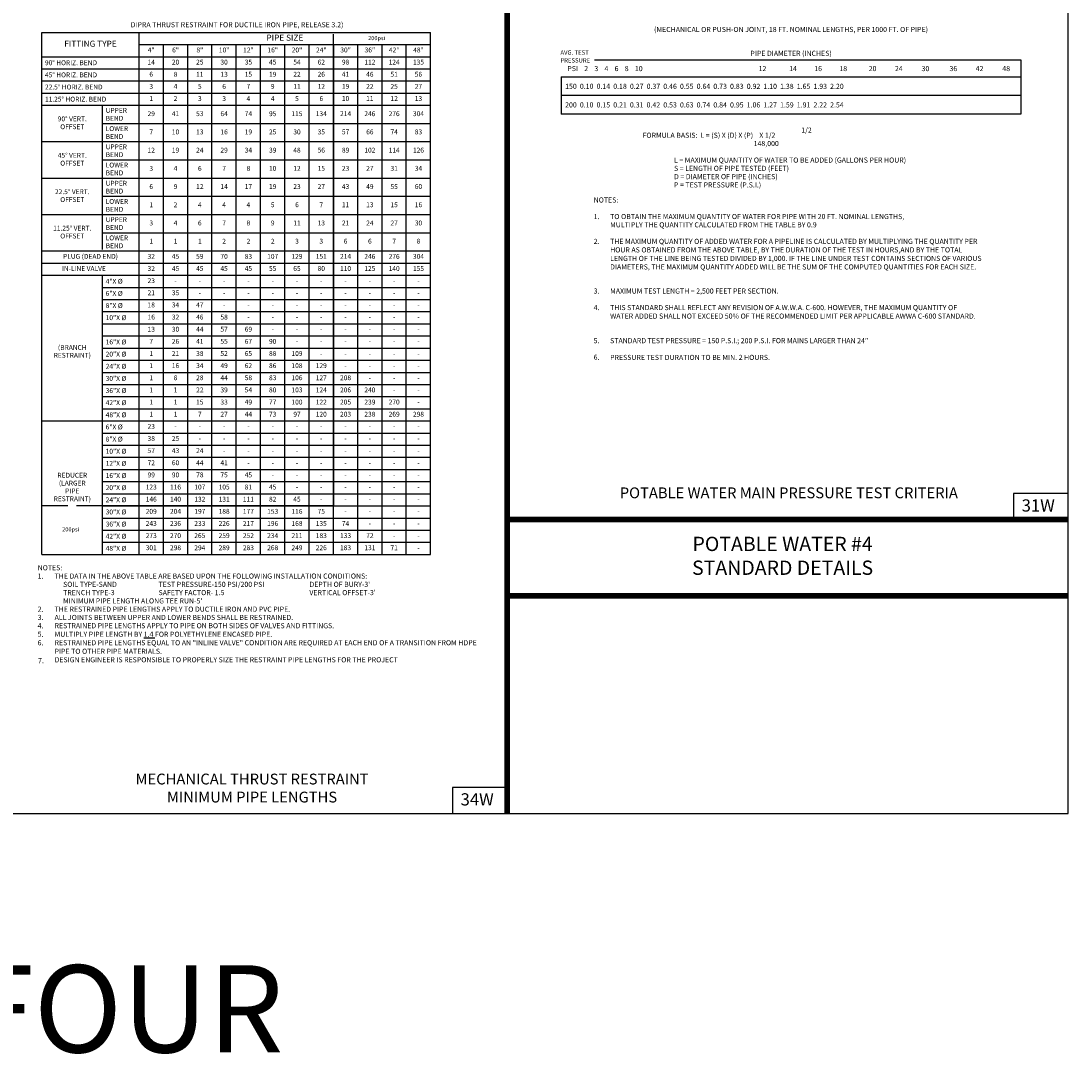
# Model space of a CAD drawing. Extents: x -28 to 167, y 44 to 104.
# Drawn here: x 155 to 167, y 55 to 67 of the extents above; entities that cross this region are included whole.
import ezdxf
from ezdxf.enums import TextEntityAlignment as Align

# ---------------------------------------------------------------- set-up
doc = ezdxf.new("R2010")
doc.units = 0
doc.header["$LTSCALE"] = 0.5
doc.header["$MEASUREMENT"] = 0
doc.linetypes.add('ACAD_ISO02W100', pattern=[15, 12, -3])
doc.layers.get('0').update_dxf_attribs({"linetype": 'CONTINUOUS'})
for name, color, linetype in [('-DETAIL #', 4, 'CONTINUOUS'), ('BORDER', 7, 'CONTINUOUS'), ('D24W', 2, 'CONTINUOUS'), ('D29W48S23R', 2, 'CONTINUOUS'), ('DT', 5, 'CONTINUOUS'), ('Txt', 2, 'CONTINUOUS'), ('WUD-TITLE-TXT-BORDER-ATTRIBUTE', 5, 'CONTINUOUS')]:
    doc.layers.add(name, color=color, linetype=linetype)
doc.layers.add('WUD-TITLE-VIEWS', color=254, linetype='CONTINUOUS', plot=False)
doc.styles.add('ROMANS', font='romans')
doc.styles.add('TEXT.14', font='arial.ttf', dxfattribs={"height": 0.14})
doc.styles.add('TITLE', font='swisse.ttf')

msp = doc.modelspace()

# ---------------------------------------------------------------- linework, layer by layer
at = {"layer": '-DETAIL #'}
for points in [[(166.25816, 60.9236), (166.88478, 60.9236), (166.88478, 61.22013), (166.25816, 61.22013)], [(159.82949, 57.5545), (160.45612, 57.5545), (160.45612, 57.85103), (159.82949, 57.85103)]]:
    msp.add_lwpolyline(points, close=True, dxfattribs=at)
at = {"linetype": 'ACAD_ISO02W100', "ltscale": 0.02}
msp.add_lwpolyline([(158.46505, 66.36819), (158.46505, 66.50543)], dxfattribs=at)
at = {"const_width": 0.01856}
msp.add_lwpolyline([(158.46505, 66.36819), (158.46505, 61.0796), (155.82076, 61.0796)], dxfattribs=at)
at = {"linetype": 'ACAD_ISO02W100', "ltscale": 0.05}
msp.add_lwpolyline([(155.82076, 61.0796), (155.12606, 61.0796)], dxfattribs=at)
at = {"layer": 'BORDER', "const_width": 0.0625}
for points in [[(160.45612, 57.5545), (160.45612, 67.8211)], [(160.48121, 60.9236), (166.88478, 60.9236)], [(160.48121, 60.0486), (166.88478, 60.0486)]]:
    msp.add_lwpolyline(points, dxfattribs=at)
at = {"layer": 'D24W'}
for p, q in [((161.45771, 66.19158), (166.34198, 66.19158)), ((161.07496, 65.99693), (166.34198, 65.99693)), ((166.34198, 65.78383), (161.07496, 65.78383)), ((166.34198, 65.57073), (161.07496, 65.57073))]:
    msp.add_line(p, q, dxfattribs=at)
at = {"layer": 'D29W48S23R'}
for p, q in [((155.12489, 66.50736), (159.57844, 66.50736)), ((155.12489, 60.52291), (155.12489, 66.50736)), ((156.23828, 60.52291), (156.23828, 66.50736)), ((159.57844, 60.52291), (159.57844, 66.50736)), ((156.23828, 66.36819), (159.57844, 66.36819)), ((156.51663, 60.52291), (156.51663, 66.36819)), ((156.79497, 60.52291), (156.79497, 66.36819)), ((157.07332, 60.52291), (157.07332, 66.36819)), ((157.35167, 60.52291), (157.35167, 66.36819)), ((157.63001, 60.52291), (157.63001, 66.36819)), ((157.90836, 60.52291), (157.90836, 66.36819)), ((158.18671, 60.52291), (158.18671, 66.36819)), ((158.7434, 60.52291), (158.7434, 66.36819)), ((159.02175, 60.52291), (159.02175, 66.36819)), ((159.3001, 60.52291), (159.3001, 66.36819)), ((155.12489, 66.22902), (159.57844, 66.22902)), ((155.12489, 66.08984), (159.57844, 66.08984)), ((155.12489, 65.95067), (159.57844, 65.95067)), ((155.12489, 65.8115), (159.57844, 65.8115)), ((155.12489, 65.67232), (159.57844, 65.67232)), ((155.82076, 64.0198), (155.82076, 65.67232)), ((155.82076, 65.46356), (159.57844, 65.46356)), ((155.12489, 65.2548), (159.57844, 65.2548)), ((155.82076, 65.04604), (159.57844, 65.04604)), ((155.12489, 64.83728), (159.57844, 64.83728)), ((155.82076, 64.62852), (159.57844, 64.62852)), ((155.12489, 64.41976), (159.57844, 64.41976)), ((155.82076, 64.211), (159.57844, 64.211)), ((155.12489, 64.00224), (159.57844, 64.00224)), ((155.12489, 63.86307), (159.57844, 63.86307)), ((155.12489, 63.72389), (159.57844, 63.72389)), ((155.82076, 60.52291), (155.82076, 63.72389)), ((155.82076, 63.58472), (159.57844, 63.58472)), ((155.82076, 63.44555), (159.57844, 63.44555)), ((155.82076, 63.30637), (159.57844, 63.30637)), ((155.82076, 63.1672), (159.57844, 63.1672)), ((155.82076, 63.02803), (159.57844, 63.02803)), ((155.82076, 62.88885), (159.57844, 62.88885)), ((155.82076, 62.74968), (159.57844, 62.74968)), ((155.82076, 62.61051), (159.57844, 62.61051)), ((155.82076, 62.47133), (159.57844, 62.47133)), ((155.82076, 62.33216), (159.57844, 62.33216)), ((155.82076, 62.19299), (159.57844, 62.19299)), ((155.12489, 62.05381), (159.57844, 62.05381)), ((155.82076, 61.91464), (159.57844, 61.91464)), ((155.82076, 61.77547), (159.57844, 61.77547)), ((155.82076, 61.63629), (159.57844, 61.63629)), ((155.82076, 61.49712), (159.57844, 61.49712)), ((155.82076, 61.35795), (159.57844, 61.35795)), ((155.82076, 61.21877), (159.57844, 61.21877)), ((155.82076, 60.94043), (159.57844, 60.94043)), ((155.82076, 60.80125), (159.57844, 60.80125)), ((155.82076, 60.66208), (159.57844, 60.66208)), ((155.12489, 60.52291), (159.57844, 60.52291))]:
    msp.add_line(p, q, dxfattribs=at)
for points in [[(158.46505, 60.52291), (158.46505, 66.36819)], [(155.82076, 61.0796), (159.57844, 61.0796)]]:
    msp.add_lwpolyline(points, dxfattribs=at)
at = {"layer": 'Txt'}
for p, q in [((166.34198, 66.19158), (166.34198, 65.57073)), ((161.07496, 65.99693), (161.07496, 65.57073))]:
    msp.add_line(p, q, dxfattribs=at)
at = {"layer": 'WUD-TITLE-VIEWS'}
msp.add_lwpolyline([(135.38081, 57.5545), (166.88478, 57.5545), (166.88478, 78.30159), (135.38081, 78.30159)], close=True, dxfattribs=at)

# ---------------------------------------------------------------- texts
at = {"layer": '-DETAIL #', "char_height": 0.14, "attachment_point": 1, "style": 'TEXT.14'}
for s, insert in [('31W', (166.35069, 61.15438)), ('34W', (159.92202, 57.78528))]:
    msp.add_mtext_dynamic_manual_height_columns(s, width=0.518587, gutter_width=0.7, heights=[0], dxfattribs=dict(at, insert=insert))
at = {"layer": 'BORDER', "insert": (143.19057, 55.81405), "char_height": 1, "width": 24.019384, "attachment_point": 1, "style": 'ROMANS'}
msp.add_mtext('POTABLE WATER FOUR', dxfattribs=at)
at = {"layer": 'D24W', "style": 'ROMANS'}
for s, height, p in [('AVG. TEST', 0.049989, (161.06585, 66.25142)), ('PRESSURE', 0.049989, (161.06585, 66.16184)), ('PSI    2    3    4    6    8    10', 0.0586, (161.14562, 66.06333)), ('12', 0.0586, (163.33642, 66.06333)), ('14', 0.0586, (163.68642, 66.06333)), ('16', 0.0586, (163.97399, 66.06333)), ('18', 0.0586, (164.26156, 66.06333)), ('20', 0.0586, (164.59863, 66.06333)), ('24', 0.0586, (164.89897, 66.06326)), ('30', 0.0586, (165.20388, 66.06326)), ('36', 0.0586, (165.52383, 66.06333)), ('42', 0.0586, (165.82417, 66.06326)), ('48', 0.0586, (166.12909, 66.06326)), ('150  0.10  0.14  0.18  0.27  0.37  0.46  0.55  0.64  0.73  0.83  0.92  1.10  1.38  1.65  1.93  2.20', 0.0586, (161.12006, 65.85992)), ('200  0.10  0.15  0.21  0.31  0.42  0.53  0.63  0.74  0.84  0.95  1.06  1.27  1.59  1.91  2.22  2.54', 0.0586, (161.12006, 65.64682)), ('FORMULA BASIS:  L = %%U(S) X (D) X (P)  %%U  X 1/2', 0.0586, (162.00656, 65.29896)), ('1/2', 0.0586, (163.82564, 65.35791)), ('148,000', 0.0586, (163.27986, 65.20409)), ('S = LENGTH OF PIPE TESTED (FEET)', 0.0586, (162.36726, 64.91946)), ('L = MAXIMUM QUANTITY OF WATER TO BE ADDED (GALLONS PER HOUR)', 0.0586, (162.36726, 65.01433)), ('D = DIAMETER OF PIPE (INCHES)', 0.0586, (162.36726, 64.82458)), ('P = TEST PRESSURE (P.S.I.)', 0.0586, (162.36726, 64.7297)), ('%%UNOTES%%U:', 0.0586, (161.44689, 64.55691)), ('1.', 0.0586, (161.44689, 64.36716)), ('TO OBTAIN THE MAXIMUM QUANTITY OF WATER FOR PIPE WITH 20 FT. NOMINAL LENGTHS,', 0.0586, (161.63549, 64.36716)), ('MULTIPLY THE QUANTITY CALCULATED FROM THE TABLE BY 0.9', 0.0586, (161.63549, 64.27228)), ('2.', 0.0586, (161.44689, 64.08253)), ('3.', 0.0586, (161.44689, 63.51327)), ('4.', 0.0586, (161.44689, 63.32352)), ('5.', 0.0586, (161.44689, 62.94401)), ('6.', 0.0586, (161.44689, 62.75426)), ('PRESSURE TEST DURATION TO BE MIN. 2 HOURS.', 0.0586, (161.63549, 62.75249))]:
    msp.add_text(s, height=height, dxfattribs=at).set_placement(p)
at = {"layer": 'D24W', "char_height": 0.0586, "style": 'ROMANS'}
for s, insert, width, attachment_point in [('(MECHANICAL OR PUSH-ON JOINT, 18 FT. NOMINAL LENGTHS, PER 1000 FT. OF PIPE)', (163.70847, 66.57012), 4.0500131, 2), ('PIPE DIAMETER (INCHES)', (163.70847, 66.2969), 1.0854952, 2), ('THE MAXIMUM QUANTITY OF ADDED WATER FOR A PIPELINE IS CALCULATED BY MULTIPLYING THE QUANTITY PER HOUR AS OBTAINED FROM THE ABOVE TABLE, BY THE DURATION OF THE TEST IN HOURS,AND BY THE TOTAL LENGTH OF THE LINE BEING TESTED DIVIDED BY 1,000. IF THE LINE UNDER TEST CONTAINS SECTIONS OF VARIOUS DIAMETERS, THE MAXIMUM QUANTITY ADDED WILL BE THE SUM OF THE COMPUTED QUANTITIES FOR EACH SIZE.', (161.63549, 64.14113), 4.341981, 1), ('MAXIMUM TEST LENGTH = 2,500 FEET PER SECTION.', (161.63549, 63.57187), 3.3897319, 1), ('THIS STANDARD SHALL REFLECT ANY REVISION OF A.W.W.A. C-600. HOWEVER, THE MAXIMUM QUANTITY OF WATER ADDED SHALL NOT EXCEED 50% OF THE RECOMMENDED LIMIT PER APPLICABLE AWWA C-600 STANDARD.', (161.63549, 63.38212), 4.1940857, 1)]:
    msp.add_mtext(s, dxfattribs=dict(at, insert=insert, width=width, attachment_point=attachment_point))
at = {"layer": 'D24W', "insert": (161.63549, 63.00261), "char_height": 0.0586, "attachment_point": 1, "style": 'ROMANS'}
msp.add_mtext('STANDARD TEST PRESSURE = 150 P.S.I.; 200 P.S.I. FOR MAINS LARGER THAN 24"', dxfattribs=at)
at = {"layer": 'D29W48S23R', "style": 'ROMANS'}
for s, height, p in [('DIPRA THRUST RESTRAINT FOR DUCTILE IRON PIPE, RELEASE 3.2)', 0.0585993, (157.36082, 66.58746)), ('14', 0.055669, (156.37745, 66.15943)), ('20', 0.055669, (156.6558, 66.15943)), ('25', 0.055669, (156.93415, 66.15943)), ('30', 0.055669, (157.21249, 66.15943)), ('35', 0.055669, (157.49084, 66.15943)), ('45', 0.055669, (157.76919, 66.15943)), ('54', 0.055669, (158.04753, 66.15943)), ('62', 0.055669, (158.32588, 66.15943)), ('98', 0.055669, (158.60423, 66.15943)), ('112', 0.055669, (158.88257, 66.15943)), ('124', 0.055669, (159.16092, 66.15943)), ('135', 0.055669, (159.43927, 66.15943)), ('6', 0.05567, (156.37745, 66.02026)), ('8', 0.05567, (156.6558, 66.02026)), ('11', 0.055669, (156.93415, 66.02026)), ('13', 0.055669, (157.21249, 66.02026)), ('15', 0.055669, (157.49084, 66.02026)), ('19', 0.055669, (157.76919, 66.02026)), ('22', 0.055669, (158.04753, 66.02026)), ('26', 0.055669, (158.32588, 66.02026)), ('41', 0.055669, (158.60423, 66.02026)), ('46', 0.055669, (158.88257, 66.02026)), ('51', 0.055669, (159.16092, 66.02026)), ('56', 0.055669, (159.43927, 66.02026)), ('3', 0.05567, (156.37745, 65.88108)), ('4', 0.05567, (156.6558, 65.88108)), ('5', 0.05567, (156.93415, 65.88108)), ('6', 0.05567, (157.21249, 65.88108)), ('7', 0.05567, (157.49084, 65.88108)), ('9', 0.05567, (157.76919, 65.88108)), ('11', 0.055669, (158.04753, 65.88108)), ('12', 0.055669, (158.32588, 65.88108)), ('19', 0.055669, (158.60423, 65.88108)), ('22', 0.055669, (158.88257, 65.88108)), ('25', 0.055669, (159.16092, 65.88108)), ('27', 0.055669, (159.43927, 65.88108)), ('1', 0.05567, (156.37745, 65.74191)), ('2', 0.05567, (156.6558, 65.74191)), ('3', 0.05567, (156.93415, 65.74191)), ('3', 0.05567, (157.21249, 65.74191)), ('4', 0.05567, (157.49084, 65.74191)), ('4', 0.05567, (157.76919, 65.74191)), ('5', 0.05567, (158.04753, 65.74191)), ('6', 0.05567, (158.32588, 65.74191)), ('10', 0.055669, (158.60423, 65.74191)), ('11', 0.055669, (158.88257, 65.74191)), ('12', 0.055669, (159.16092, 65.74191)), ('13', 0.055669, (159.43927, 65.74191)), ('29', 0.055669, (156.37745, 65.56794)), ('41', 0.055669, (156.6558, 65.56794)), ('53', 0.055669, (156.93415, 65.56794)), ('64', 0.055669, (157.21249, 65.56794)), ('74', 0.055669, (157.49084, 65.56794)), ('95', 0.055669, (157.76919, 65.56794)), ('115', 0.055669, (158.04753, 65.56794)), ('134', 0.055669, (158.32588, 65.56794)), ('214', 0.055669, (158.60423, 65.56794)), ('246', 0.055669, (158.88257, 65.56794)), ('276', 0.055669, (159.16092, 65.56794)), ('304', 0.055669, (159.43927, 65.56794)), ('7', 0.05567, (156.37745, 65.35918)), ('10', 0.055669, (156.6558, 65.35918)), ('13', 0.055669, (156.93415, 65.35918)), ('16', 0.055669, (157.21249, 65.35918)), ('19', 0.055669, (157.49084, 65.35918)), ('25', 0.055669, (157.76919, 65.35918)), ('30', 0.055669, (158.04753, 65.35918)), ('35', 0.055669, (158.32588, 65.35918)), ('57', 0.055669, (158.60423, 65.35918)), ('66', 0.055669, (158.88257, 65.35918)), ('74', 0.055669, (159.16092, 65.35918)), ('83', 0.055669, (159.43927, 65.35918)), ('12', 0.055669, (156.37745, 65.15042)), ('19', 0.055669, (156.6558, 65.15042)), ('24', 0.055669, (156.93415, 65.15042)), ('29', 0.055669, (157.21249, 65.15042)), ('34', 0.055669, (157.49084, 65.15042)), ('39', 0.055669, (157.76919, 65.15042)), ('48', 0.055669, (158.04753, 65.15042)), ('56', 0.055669, (158.32588, 65.15042)), ('89', 0.055669, (158.60423, 65.15042)), ('102', 0.055669, (158.88257, 65.15042)), ('114', 0.055669, (159.16092, 65.15042)), ('126', 0.055669, (159.43927, 65.15042)), ('3', 0.05567, (156.37745, 64.94166)), ('4', 0.05567, (156.6558, 64.94166)), ('6', 0.05567, (156.93415, 64.94166)), ('7', 0.05567, (157.21249, 64.94166)), ('8', 0.05567, (157.49084, 64.94166)), ('10', 0.055669, (157.76919, 64.94166)), ('12', 0.055669, (158.04753, 64.94166)), ('15', 0.055669, (158.32588, 64.94166)), ('23', 0.055669, (158.60423, 64.94166)), ('27', 0.055669, (158.88257, 64.94166)), ('31', 0.055669, (159.16092, 64.94166)), ('34', 0.055669, (159.43927, 64.94166)), ('6', 0.05567, (156.37745, 64.7329)), ('9', 0.05567, (156.6558, 64.7329)), ('12', 0.055669, (156.93415, 64.7329)), ('14', 0.055669, (157.21249, 64.7329)), ('17', 0.055669, (157.49084, 64.7329)), ('19', 0.055669, (157.76919, 64.7329)), ('23', 0.055669, (158.04753, 64.7329)), ('27', 0.055669, (158.32588, 64.7329)), ('43', 0.055669, (158.60423, 64.7329)), ('49', 0.055669, (158.88257, 64.7329)), ('55', 0.055669, (159.16092, 64.7329)), ('60', 0.055669, (159.43927, 64.7329)), ('1', 0.05567, (156.37745, 64.52414)), ('2', 0.05567, (156.6558, 64.52414)), ('4', 0.05567, (156.93415, 64.52414)), ('4', 0.05567, (157.21249, 64.52414)), ('4', 0.05567, (157.49084, 64.52414)), ('5', 0.05567, (157.76919, 64.52414)), ('6', 0.05567, (158.04753, 64.52414)), ('7', 0.05567, (158.32588, 64.52414)), ('11', 0.055669, (158.60423, 64.52414)), ('13', 0.055669, (158.88257, 64.52414)), ('15', 0.055669, (159.16092, 64.52414)), ('16', 0.055669, (159.43927, 64.52414)), ('3', 0.05567, (156.37745, 64.31538)), ('4', 0.05567, (156.6558, 64.31538)), ('6', 0.05567, (156.93415, 64.31538)), ('7', 0.05567, (157.21249, 64.31538)), ('8', 0.05567, (157.49084, 64.31538)), ('9', 0.05567, (157.76919, 64.31538)), ('11', 0.055669, (158.04753, 64.31538)), ('13', 0.055669, (158.32588, 64.31538)), ('21', 0.055669, (158.60423, 64.31538)), ('24', 0.055669, (158.88257, 64.31538)), ('27', 0.055669, (159.16092, 64.31538)), ('30', 0.055669, (159.43927, 64.31538)), ('1', 0.05567, (156.37745, 64.10662)), ('1', 0.05567, (156.6558, 64.10662)), ('1', 0.05567, (156.93415, 64.10662)), ('2', 0.05567, (157.21249, 64.10662)), ('2', 0.05567, (157.49084, 64.10662)), ('2', 0.05567, (157.76919, 64.10662)), ('3', 0.05567, (158.04753, 64.10662)), ('3', 0.05567, (158.32588, 64.10662)), ('6', 0.05567, (158.60423, 64.10662)), ('6', 0.05567, (158.88257, 64.10662)), ('7', 0.05567, (159.16092, 64.10662)), ('8', 0.05567, (159.43927, 64.10662)), ('32', 0.055669, (156.37745, 63.93266)), ('45', 0.055669, (156.6558, 63.93266)), ('59', 0.055669, (156.93415, 63.93266)), ('70', 0.055669, (157.21249, 63.93266)), ('83', 0.055669, (157.49084, 63.93266)), ('107', 0.055669, (157.76919, 63.93266)), ('129', 0.055669, (158.04753, 63.93266)), ('151', 0.055669, (158.32588, 63.93266)), ('214', 0.055669, (158.60423, 63.93266)), ('246', 0.055669, (158.88257, 63.93266)), ('276', 0.055669, (159.16092, 63.93266)), ('304', 0.055669, (159.43927, 63.93266)), ('32', 0.055669, (156.37745, 63.79348)), ('45', 0.055669, (156.6558, 63.79348)), ('45', 0.055669, (156.93415, 63.79348)), ('45', 0.055669, (157.21249, 63.79348)), ('45', 0.055669, (157.49084, 63.79348)), ('55', 0.055669, (157.76919, 63.79348)), ('65', 0.055669, (158.04753, 63.79348)), ('80', 0.055669, (158.32588, 63.79348)), ('110', 0.055669, (158.60423, 63.79348)), ('125', 0.055669, (158.88257, 63.79348)), ('140', 0.055669, (159.16092, 63.79348)), ('155', 0.055669, (159.43927, 63.79348)), ('23', 0.055669, (156.37745, 63.65431)), ('-', 0.05567, (156.6558, 63.65431)), ('-', 0.05567, (156.93415, 63.65431)), ('-', 0.05567, (157.21249, 63.65431)), ('-', 0.05567, (157.49084, 63.65431)), ('-', 0.05567, (157.76919, 63.65431)), ('-', 0.05567, (158.04753, 63.65431)), ('-', 0.05567, (158.32588, 63.65431)), ('-', 0.05567, (158.60423, 63.65431)), ('-', 0.05567, (158.88257, 63.65431)), ('-', 0.05567, (159.16092, 63.65431)), ('-', 0.05567, (159.43927, 63.65431)), ('21', 0.055669, (156.37745, 63.51513)), ('35', 0.055669, (156.6558, 63.51513)), ('18', 0.055669, (156.37745, 63.37596)), ('34', 0.055669, (156.6558, 63.37596)), ('47', 0.055669, (156.93415, 63.37596)), ('-', 0.05567, (156.93415, 63.51513)), ('-', 0.05567, (157.21249, 63.51513)), ('-', 0.05567, (157.49084, 63.51513)), ('-', 0.05567, (157.76919, 63.51513)), ('-', 0.05567, (158.04753, 63.51513)), ('-', 0.05567, (158.32588, 63.51513)), ('-', 0.05567, (158.60423, 63.51513)), ('-', 0.05567, (158.88257, 63.51513)), ('-', 0.05567, (159.16092, 63.51513)), ('-', 0.05567, (159.43927, 63.51513)), ('-', 0.05567, (157.21249, 63.37596)), ('-', 0.05567, (157.49084, 63.37596)), ('-', 0.05567, (157.76919, 63.37596)), ('-', 0.05567, (158.04753, 63.37596)), ('-', 0.05567, (158.32588, 63.37596)), ('-', 0.05567, (158.60423, 63.37596)), ('-', 0.05567, (158.88257, 63.37596)), ('-', 0.05567, (159.16092, 63.37596)), ('-', 0.05567, (159.43927, 63.37596)), ('16', 0.055669, (156.37745, 63.23679)), ('32', 0.055669, (156.6558, 63.23679)), ('46', 0.055669, (156.93415, 63.23679)), ('58', 0.055669, (157.21249, 63.23679)), ('-', 0.05567, (157.49084, 63.23679)), ('-', 0.05567, (157.76919, 63.23679)), ('-', 0.05567, (158.04753, 63.23679)), ('-', 0.05567, (158.32588, 63.23679)), ('-', 0.05567, (158.60423, 63.23679)), ('-', 0.05567, (158.88257, 63.23679)), ('-', 0.05567, (159.16092, 63.23679)), ('-', 0.05567, (159.43927, 63.23679)), ('13', 0.055669, (156.37745, 63.09761)), ('30', 0.055669, (156.6558, 63.09761)), ('44', 0.055669, (156.93415, 63.09761)), ('57', 0.055669, (157.21249, 63.09761)), ('69', 0.055669, (157.49084, 63.09761)), ('-', 0.05567, (157.76919, 63.09761)), ('-', 0.05567, (158.04753, 63.09761)), ('-', 0.05567, (158.32588, 63.09761)), ('-', 0.05567, (158.60423, 63.09761)), ('-', 0.05567, (158.88257, 63.09761)), ('-', 0.05567, (159.16092, 63.09761)), ('-', 0.05567, (159.43927, 63.09761)), ('7', 0.05567, (156.37745, 62.95844)), ('26', 0.055669, (156.6558, 62.95844)), ('41', 0.055669, (156.93415, 62.95844)), ('55', 0.055669, (157.21249, 62.95844)), ('67', 0.055669, (157.49084, 62.95844)), ('90', 0.055669, (157.76919, 62.95844)), ('-', 0.05567, (158.04753, 62.95844)), ('-', 0.05567, (158.32588, 62.95844)), ('-', 0.05567, (158.60423, 62.95844)), ('-', 0.05567, (158.88257, 62.95844)), ('-', 0.05567, (159.16092, 62.95844)), ('-', 0.05567, (159.43927, 62.95844)), ('1', 0.05567, (156.37745, 62.81927)), ('21', 0.055669, (156.6558, 62.81927)), ('38', 0.055669, (156.93415, 62.81927)), ('52', 0.055669, (157.21249, 62.81927)), ('65', 0.055669, (157.49084, 62.81927)), ('88', 0.055669, (157.76919, 62.81927)), ('109', 0.055669, (158.04753, 62.81927)), ('-', 0.05567, (158.32588, 62.81927)), ('-', 0.05567, (158.60423, 62.81927)), ('-', 0.05567, (158.88257, 62.81927)), ('-', 0.05567, (159.16092, 62.81927)), ('-', 0.05567, (159.43927, 62.81927)), ('1', 0.05567, (156.37745, 62.68009)), ('16', 0.055669, (156.6558, 62.68009)), ('34', 0.055669, (156.93415, 62.68009)), ('49', 0.055669, (157.21249, 62.68009)), ('62', 0.055669, (157.49084, 62.68009)), ('86', 0.055669, (157.76919, 62.68009)), ('108', 0.055669, (158.04753, 62.68009)), ('129', 0.055669, (158.32588, 62.68009)), ('-', 0.05567, (158.60423, 62.68009)), ('-', 0.05567, (158.88257, 62.68009)), ('-', 0.05567, (159.16092, 62.68009)), ('-', 0.05567, (159.43927, 62.68009)), ('1', 0.05567, (156.37745, 62.54092)), ('8', 0.05567, (156.6558, 62.54092)), ('28', 0.055669, (156.93415, 62.54092)), ('44', 0.055669, (157.21249, 62.54092)), ('58', 0.055669, (157.49084, 62.54092)), ('83', 0.055669, (157.76919, 62.54092)), ('106', 0.055669, (158.04753, 62.54092)), ('127', 0.055669, (158.32588, 62.54092)), ('208', 0.055669, (158.60423, 62.54092)), ('-', 0.05567, (158.88257, 62.54092)), ('-', 0.05567, (159.16092, 62.54092)), ('-', 0.05567, (159.43927, 62.54092)), ('1', 0.05567, (156.37745, 62.40175)), ('1', 0.05567, (156.6558, 62.40175)), ('22', 0.055669, (156.93415, 62.40175)), ('39', 0.055669, (157.21249, 62.40175)), ('54', 0.055669, (157.49084, 62.40175)), ('80', 0.055669, (157.76919, 62.40175)), ('103', 0.055669, (158.04753, 62.40175)), ('124', 0.055669, (158.32588, 62.40175)), ('206', 0.055669, (158.60423, 62.40175)), ('240', 0.055669, (158.88257, 62.40175)), ('-', 0.05567, (159.16092, 62.40175)), ('-', 0.05567, (159.43927, 62.40175)), ('1', 0.05567, (156.37745, 62.26257)), ('1', 0.05567, (156.6558, 62.26257)), ('15', 0.055669, (156.93415, 62.26257)), ('33', 0.055669, (157.21249, 62.26257)), ('49', 0.055669, (157.49084, 62.26257)), ('77', 0.055669, (157.76919, 62.26257)), ('100', 0.055669, (158.04753, 62.26257)), ('122', 0.055669, (158.32588, 62.26257)), ('205', 0.055669, (158.60423, 62.26257)), ('239', 0.055669, (158.88257, 62.26257)), ('270', 0.055669, (159.16092, 62.26257)), ('-', 0.05567, (159.43927, 62.26257)), ('1', 0.05567, (156.37745, 62.1234)), ('1', 0.05567, (156.6558, 62.1234)), ('7', 0.05567, (156.93415, 62.1234)), ('27', 0.055669, (157.21249, 62.1234)), ('44', 0.055669, (157.49084, 62.1234)), ('73', 0.055669, (157.76919, 62.1234)), ('97', 0.055669, (158.04753, 62.1234)), ('120', 0.055669, (158.32588, 62.1234)), ('203', 0.055669, (158.60423, 62.1234)), ('238', 0.055669, (158.88257, 62.1234)), ('269', 0.055669, (159.16092, 62.1234)), ('298', 0.055669, (159.43927, 62.1234)), ('23', 0.055669, (156.37745, 61.98423)), ('-', 0.05567, (156.6558, 61.98423)), ('-', 0.05567, (156.93415, 61.98423)), ('-', 0.05567, (157.21249, 61.98423)), ('-', 0.05567, (157.49084, 61.98423)), ('-', 0.05567, (157.76919, 61.98423)), ('-', 0.05567, (158.04753, 61.98423)), ('-', 0.05567, (158.32588, 61.98423)), ('-', 0.05567, (158.60423, 61.98423)), ('-', 0.05567, (158.88257, 61.98423)), ('-', 0.05567, (159.16092, 61.98423)), ('-', 0.05567, (159.43927, 61.98423)), ('38', 0.055669, (156.37745, 61.84505)), ('25', 0.055669, (156.6558, 61.84505)), ('-', 0.05567, (156.93415, 61.84505)), ('-', 0.05567, (157.21249, 61.84505)), ('-', 0.05567, (157.49084, 61.84505)), ('-', 0.05567, (157.76919, 61.84505)), ('-', 0.05567, (158.04753, 61.84505)), ('-', 0.05567, (158.32588, 61.84505)), ('-', 0.05567, (158.60423, 61.84505)), ('-', 0.05567, (158.88257, 61.84505)), ('-', 0.05567, (159.16092, 61.84505)), ('-', 0.05567, (159.43927, 61.84505)), ('57', 0.055669, (156.37745, 61.70588)), ('43', 0.055669, (156.6558, 61.70588)), ('24', 0.055669, (156.93415, 61.70588)), ('72', 0.055669, (156.37745, 61.56671)), ('60', 0.055669, (156.6558, 61.56671)), ('44', 0.055669, (156.93415, 61.56671)), ('41', 0.055669, (157.21249, 61.56671)), ('-', 0.05567, (157.21249, 61.70588)), ('-', 0.05567, (157.49084, 61.70588)), ('-', 0.05567, (157.76919, 61.70588)), ('-', 0.05567, (158.04753, 61.70588)), ('-', 0.05567, (158.32588, 61.70588)), ('-', 0.05567, (158.60423, 61.70588)), ('-', 0.05567, (158.88257, 61.70588)), ('-', 0.05567, (159.16092, 61.70588)), ('-', 0.05567, (159.43927, 61.70588)), ('-', 0.05567, (157.49084, 61.56671)), ('-', 0.05567, (157.76919, 61.56671)), ('-', 0.05567, (158.04753, 61.56671)), ('-', 0.05567, (158.32588, 61.56671)), ('-', 0.05567, (158.60423, 61.56671)), ('-', 0.05567, (158.88257, 61.56671)), ('-', 0.05567, (159.16092, 61.56671)), ('-', 0.05567, (159.43927, 61.56671)), ('99', 0.055669, (156.37745, 61.42753)), ('90', 0.055669, (156.6558, 61.42753)), ('78', 0.055669, (156.93415, 61.42753)), ('75', 0.055669, (157.21249, 61.42753)), ('45', 0.055669, (157.49084, 61.42753)), ('-', 0.05567, (157.76919, 61.42753)), ('-', 0.05567, (158.04753, 61.42753)), ('-', 0.05567, (158.32588, 61.42753)), ('-', 0.05567, (158.60423, 61.42753)), ('-', 0.05567, (158.88257, 61.42753)), ('-', 0.05567, (159.16092, 61.42753)), ('-', 0.05567, (159.43927, 61.42753)), ('123', 0.055669, (156.37745, 61.28836)), ('116', 0.055669, (156.6558, 61.28836)), ('107', 0.055669, (156.93415, 61.28836)), ('105', 0.055669, (157.21249, 61.28836)), ('81', 0.055669, (157.49084, 61.28836)), ('45', 0.055669, (157.76919, 61.28836)), ('-', 0.05567, (158.04753, 61.28836)), ('-', 0.05567, (158.32588, 61.28836)), ('-', 0.05567, (158.60423, 61.28836)), ('-', 0.05567, (158.88257, 61.28836)), ('-', 0.05567, (159.16092, 61.28836)), ('-', 0.05567, (159.43927, 61.28836)), ('146', 0.055669, (156.37745, 61.14919)), ('140', 0.055669, (156.6558, 61.14919)), ('132', 0.055669, (156.93415, 61.14919)), ('131', 0.055669, (157.21249, 61.14919)), ('111', 0.055669, (157.49084, 61.14919)), ('82', 0.055669, (157.76919, 61.14919)), ('45', 0.055669, (158.04753, 61.14919)), ('-', 0.05567, (158.32588, 61.14919)), ('-', 0.05567, (158.60423, 61.14919)), ('-', 0.05567, (158.88257, 61.14919)), ('-', 0.05567, (159.16092, 61.14919)), ('-', 0.05567, (159.43927, 61.14919)), ('209', 0.055669, (156.37745, 61.01001)), ('204', 0.055669, (156.6558, 61.01001)), ('197', 0.055669, (156.93415, 61.01001)), ('188', 0.055669, (157.21249, 61.01001)), ('177', 0.055669, (157.49084, 61.01001)), ('153', 0.055669, (157.76919, 61.01001)), ('116', 0.055669, (158.04753, 61.01001)), ('75', 0.055669, (158.32588, 61.01001)), ('-', 0.05567, (158.60423, 61.01001)), ('-', 0.05567, (158.88257, 61.01001)), ('-', 0.05567, (159.16092, 61.01001)), ('-', 0.05567, (159.43927, 61.01001)), ('243', 0.055669, (156.37745, 60.87084)), ('236', 0.055669, (156.6558, 60.87084)), ('233', 0.055669, (156.93415, 60.87084)), ('226', 0.055669, (157.21249, 60.87084)), ('217', 0.055669, (157.49084, 60.87084)), ('196', 0.055669, (157.76919, 60.87084)), ('168', 0.055669, (158.04753, 60.87084)), ('135', 0.055669, (158.32588, 60.87084)), ('74', 0.055669, (158.60423, 60.87084)), ('273', 0.055669, (156.37745, 60.73167)), ('270', 0.055669, (156.6558, 60.73167)), ('265', 0.055669, (156.93415, 60.73167)), ('259', 0.055669, (157.21249, 60.73167)), ('252', 0.055669, (157.49084, 60.73167)), ('234', 0.055669, (157.76919, 60.73167)), ('211', 0.055669, (158.04753, 60.73167)), ('183', 0.055669, (158.32588, 60.73167)), ('133', 0.055669, (158.60423, 60.73167)), ('72', 0.055669, (158.88257, 60.73167)), ('-', 0.05567, (158.88257, 60.87084)), ('-', 0.05567, (159.16092, 60.87084)), ('-', 0.05567, (159.43927, 60.87084)), ('-', 0.05567, (159.16092, 60.73167)), ('-', 0.05567, (159.43927, 60.73167)), ('301', 0.055669, (156.37745, 60.59249)), ('298', 0.055669, (156.6558, 60.59249)), ('294', 0.055669, (156.93415, 60.59249)), ('289', 0.055669, (157.21249, 60.59249)), ('283', 0.055669, (157.49084, 60.59249)), ('268', 0.055669, (157.76919, 60.59249)), ('249', 0.055669, (158.04753, 60.59249)), ('226', 0.055669, (158.32588, 60.59249)), ('183', 0.055669, (158.60423, 60.59249)), ('131', 0.055669, (158.88257, 60.59249)), ('71', 0.055669, (159.16092, 60.59249)), ('-', 0.05567, (159.43927, 60.59249))]:
    msp.add_text(s, height=height, dxfattribs=at).set_placement(p, align=Align.MIDDLE)
at = {"layer": 'D29W48S23R', "color": 4, "style": 'ROMANS'}
for s, height, p in [('FITTING TYPE', 0.0695867, (155.68159, 66.36819)), ('PIPE SIZE', 0.069587, (157.90836, 66.43778)), ('200psi', 0.047127, (158.96003, 66.43582)), ('4"', 0.055669, (156.37745, 66.2986)), ('6"', 0.055669, (156.6558, 66.2986)), ('8"', 0.055669, (156.93415, 66.2986)), ('10"', 0.055669, (157.21249, 66.2986)), ('12"', 0.055669, (157.49084, 66.2986)), ('16"', 0.055669, (157.76919, 66.2986)), ('20"', 0.055669, (158.04753, 66.2986)), ('24"', 0.055669, (158.32588, 66.2986)), ('30"', 0.055669, (158.60423, 66.2986)), ('36"', 0.055669, (158.88257, 66.2986)), ('42"', 0.055669, (159.16092, 66.2986)), ('48"', 0.055669, (159.43927, 66.2986)), ('90%%D VERT.', 0.0556694, (155.47283, 65.50863)), ('OFFSET', 0.055669, (155.47283, 65.4185)), ('45%%D VERT.', 0.0556694, (155.47283, 65.09111)), ('OFFSET', 0.055669, (155.47283, 65.00098)), ('22.5%%D VERT.', 0.0556694, (155.47283, 64.67359)), ('OFFSET', 0.055669, (155.47283, 64.58346)), ('11.25%%D VERT.', 0.0556694, (155.47283, 64.25607)), ('OFFSET', 0.055669, (155.47283, 64.16594)), ('PLUG (DEAD END)', 0.0556694, (155.68159, 63.93266)), ('IN-LINE VALVE', 0.0556694, (155.60552, 63.79348)), ('(BRANCH', 0.055669, (155.47283, 62.88885)), ('RESTRAINT)', 0.055669, (155.47283, 62.79872)), ('REDUCER', 0.055669, (155.47283, 61.42356)), ('(LARGER', 0.055669, (155.47283, 61.33343)), ('PIPE', 0.055669, (155.47283, 61.24329)), ('RESTRAINT)', 0.055669, (155.47283, 61.15316)), ('200psi', 0.047127, (155.45418, 60.80382))]:
    msp.add_text(s, height=height, dxfattribs=at).set_placement(p, align=Align.MIDDLE)
for s, height, p in [('90%%D HORIZ. BEND', 0.0556694, (155.15969, 66.15943)), ('45%%D HORIZ. BEND', 0.0556694, (155.15969, 66.02026)), ('22.5%%D HORIZ. BEND', 0.0556694, (155.15969, 65.88108)), ('11.25%%D HORIZ. BEND', 0.0556694, (155.15969, 65.74191)), ('UPPER', 0.055669, (155.85555, 65.61301)), ('BEND', 0.055669, (155.85555, 65.52288)), ('LOWER', 0.055669, (155.85555, 65.40425)), ('BEND', 0.055669, (155.85555, 65.31412)), ('UPPER', 0.055669, (155.85555, 65.19549)), ('BEND', 0.055669, (155.85555, 65.10536)), ('LOWER', 0.055669, (155.85555, 64.98673)), ('BEND', 0.055669, (155.85555, 64.8966)), ('UPPER', 0.055669, (155.85555, 64.77797)), ('BEND', 0.055669, (155.85555, 64.68784)), ('LOWER', 0.055669, (155.85555, 64.56921)), ('BEND', 0.055669, (155.85555, 64.47908)), ('UPPER', 0.055669, (155.85555, 64.36045)), ('BEND', 0.055669, (155.85555, 64.27032)), ('LOWER', 0.055669, (155.85555, 64.15169)), ('BEND', 0.055669, (155.85555, 64.06156)), ('4"X %%C', 0.055669, (155.85555, 63.65431)), ('6"X %%C', 0.055669, (155.85555, 63.51513)), ('8"X %%C', 0.055669, (155.85555, 63.37596)), ('10"X %%C', 0.055669, (155.85555, 63.23679)), ('16"X %%C', 0.055669, (155.85555, 62.95844)), ('20"X %%C', 0.055669, (155.85555, 62.81927)), ('24"X %%C', 0.055669, (155.85555, 62.68009)), ('30"X %%C', 0.055669, (155.85555, 62.54092)), ('36"X %%C', 0.055669, (155.85555, 62.40175)), ('42"X %%C', 0.055669, (155.85555, 62.26257)), ('48"X %%C', 0.055669, (155.85555, 62.1234)), ('6"X %%C', 0.055669, (155.85555, 61.98423)), ('8"X %%C', 0.055669, (155.85555, 61.84505)), ('10"X %%C', 0.055669, (155.85555, 61.70588)), ('12"X %%C', 0.055669, (155.85555, 61.56671)), ('16"X %%C', 0.055669, (155.85555, 61.42753)), ('20"X %%C', 0.055669, (155.85555, 61.28836)), ('24"X %%C', 0.055669, (155.85555, 61.14919)), ('30"X %%C', 0.055669, (155.85555, 61.01001)), ('36"X %%C', 0.055669, (155.85555, 60.87084)), ('42"X %%C', 0.055669, (155.85555, 60.73167)), ('48"X %%C', 0.055669, (155.85555, 60.59249))]:
    msp.add_text(s, height=height, dxfattribs=at).set_placement(p, align=Align.MIDDLE_LEFT)
at = {"layer": 'D29W48S23R', "style": 'ROMANS'}
for s, height, p in [('%%UNOTES%%U:', 0.0585993, (155.07616, 60.34074)), ('1.', 0.058599, (155.07616, 60.24586)), ('THE DATA IN THE ABOVE TABLE ARE BASED UPON THE FOLLOWING INSTALLATION CONDITIONS:', 0.0585993, (155.26997, 60.24586)), ('SOIL TYPE-SAND', 0.0585993, (155.36749, 60.15099)), ('TEST PRESSURE-150 PSI/200 PSI', 0.0585993, (156.46147, 60.15099)), ("DEPTH OF BURY-3'", 0.0585993, (158.1897, 60.15099)), ('TRENCH TYPE-3', 0.0585993, (155.36749, 60.05611)), ('SAFETY FACTOR- 1.5', 0.0585993, (156.46147, 60.05611)), ("VERTICAL OFFSET-3'", 0.0585993, (158.1897, 60.05611)), ('2.', 0.058599, (155.07616, 59.86636)), ('THE RESTRAINED PIPE LENGTHS APPLY TO DUCTILE IRON AND PVC PIPE.', 0.0585993, (155.26997, 59.86636)), ("MINIMUM PIPE LENGTH ALONG TEE RUN-5'", 0.0585993, (155.36749, 59.96124)), ('3.', 0.058599, (155.07616, 59.77149)), ('ALL JOINTS BETWEEN UPPER AND LOWER BENDS SHALL BE RESTRAINED.', 0.0585993, (155.26997, 59.77149)), ('4.', 0.058599, (155.07616, 59.67661)), ('5.', 0.058599, (155.07616, 59.579)), ('6.', 0.058599, (155.07616, 59.48138)), ('7.', 0.058599, (155.08041, 59.27571))]:
    msp.add_text(s, height=height, dxfattribs=at).set_placement(p)
at = {"layer": 'D29W48S23R', "attachment_point": 1, "style": 'ROMANS'}
for s, insert, char_height, width in [('RESTRAINED PIPE LENGTHS APPLY TO PIPE ON BOTH SIDES OF VALVES AND FITTINGS.', (155.26997, 59.73521), 0.0585993, 4.1226593), ('MULTIPLY PIPE LENGTH BY {\\L1.4} FOR POLYETHYLENE ENCASED PIPE.', (155.26997, 59.6376), 0.0585993, 4.1226593), ('RESTRAINED PIPE LENGTHS EQUAL TO AN "INLINE VALVE" CONDITION ARE REQUIRED AT EACH END OF A TRANSITION FROM HDPE PIPE TO OTHER PIPE MATERIALS.\\PDESIGN ENGINEER IS RESPONSIBLE TO PROPERLY SIZE THE RESTRAINT PIPE LENGTHS FOR THE PROJECT', (155.26997, 59.53998), 0.05859934, 4.858742)]:
    msp.add_mtext(s, dxfattribs=dict(at, insert=insert, char_height=char_height, width=width))
at = {"layer": 'DT', "char_height": 0.124, "attachment_point": 2, "style": 'ROMANS'}
for s, insert, width in [('POTABLE WATER MAIN PRESSURE TEST CRITERIA', (163.683, 61.29121), 5.2394797), ('MECHANICAL THRUST RESTRAINT \\PMINIMUM PIPE LENGTHS ', (157.53248, 58.01026), 5.6163552)]:
    msp.add_mtext(s, dxfattribs=dict(at, insert=insert, width=width))
at = {"layer": 'WUD-TITLE-TXT-BORDER-ATTRIBUTE', "insert": (163.61151, 60.4861), "char_height": 0.1638, "width": 3.9624, "attachment_point": 5, "style": 'TITLE'}
msp.add_mtext('POTABLE WATER #4\\PSTANDARD DETAILS', dxfattribs=at)

doc.saveas('drawing.dxf')
